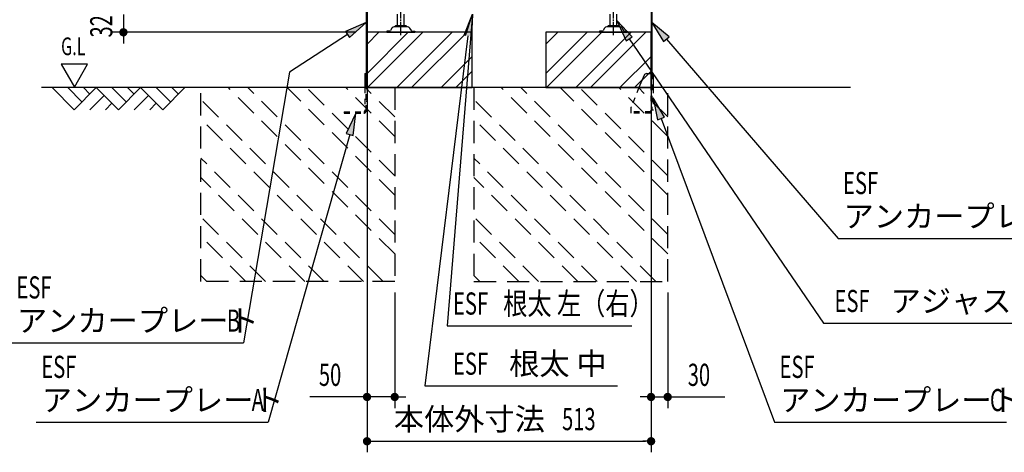
# Model space of a CAD drawing. Extents: x 217 to 8351, y 86 to 5621.
# Drawn here: x 4749 to 6527, y 2453 to 3235 of the extents above; entities that cross this region are included whole.
import ezdxf
from ezdxf.enums import TextEntityAlignment as Align

# ---------------------------------------------------------------- set-up
doc = ezdxf.new("R2010")
doc.units = 0
doc.header["$LTSCALE"] = 20
doc.header["$MEASUREMENT"] = 0
for name, pattern in [('1PL-M', [15, 12, -1, 1, -1]), ('HIDE-S', [1, 0.5, -0.5]), ('KAKURE-2', [3, 2, -1])]:
    doc.linetypes.add(name, pattern=pattern)
for name, color, linetype in [('CON-G', 6, 'KAKURE-2'), ('GL', 6, 'CONTINUOUS'), ('HIKIDASHI', 6, 'CONTINUOUS'), ('SUNPOU', 4, 'CONTINUOUS'), ('U2', 4, 'CONTINUOUS'), ('アジャスタボルト', 2, 'CONTINUOUS'), ('基礎', 3, 'CONTINUOUS'), ('金具', 1, 'CONTINUOUS')]:
    doc.layers.add(name, color=color, linetype=linetype)
doc.styles.add('00', font='ROMANS', dxfattribs={"width": 0.666667, "bigfont": 'BIGFONT'})
doc.styles.add('01', font='ROMANS', dxfattribs={"height": 3, "bigfont": 'BIGFONT'})

msp = doc.modelspace()

# ---------------------------------------------------------------- linework, layer by layer
at = {"layer": 'CON-G'}
for p, q in [((5076.2, 2762.3), (5076.2, 3112.3)), ((5426.2, 2811.8), (5125.7, 3112.3)), ((5426.2, 2847.2), (5161.1, 3112.3)), ((5426.2, 2917.9), (5231.8, 3112.3)), ((5426.2, 2953.2), (5267.1, 3112.3)), ((5426.2, 3024), (5337.8, 3112.3)), ((5426.2, 3059.3), (5373.2, 3112.3)), ((5426.2, 3112.3), (5426.2, 2762.3)), ((5569.2, 3112.3), (5569.2, 2762.3)), ((5919.2, 2811.8), (5618.7, 3112.3)), ((5919.2, 2847.2), (5654.1, 3112.3)), ((5919.2, 2917.9), (5724.8, 3112.3)), ((5919.2, 2953.2), (5760.1, 3112.3)), ((5919.2, 3024), (5830.8, 3112.3)), ((5919.2, 3059.3), (5866.2, 3112.3)), ((5919.2, 2762.3), (5919.2, 3112.3)), ((5405, 2762.3), (5076.2, 3091.1)), ((5898, 2762.3), (5569.2, 3091.1)), ((5369.6, 2762.3), (5076.2, 3055.8)), ((5862.6, 2762.3), (5569.2, 3055.8)), ((5298.9, 2762.3), (5076.2, 2985)), ((5791.9, 2762.3), (5569.2, 2985)), ((5263.6, 2762.3), (5076.2, 2949.7)), ((5756.6, 2762.3), (5569.2, 2949.7)), ((5192.9, 2762.3), (5076.2, 2879)), ((5685.9, 2762.3), (5569.2, 2879)), ((5157.5, 2762.3), (5076.2, 2843.6)), ((5650.5, 2762.3), (5569.2, 2843.6)), ((5086.8, 2762.3), (5076.2, 2772.9)), ((5426.2, 2762.3), (5076.2, 2762.3)), ((5579.8, 2762.3), (5569.2, 2772.9)), ((5569.2, 2762.3), (5919.2, 2762.3))]:
    msp.add_line(p, q, dxfattribs=at)
at = {"layer": 'GL'}
msp.add_line((6249.2, 3112.3), (4788, 3112.3), dxfattribs=at)
at = {"layer": 'HIKIDASHI'}
for p, q in [((5566.4, 3245.2), (5520.9, 2682.3)), ((5551.8, 3207.4), (5566.4, 3245.2)), ((5553.8, 3206.6), (5566.4, 3245.2)), ((5566.4, 3245.2), (5564.9, 3204.7)), ((5374.6, 3230.2), (5337.4, 3214)), ((5344.6, 3202.8), (5374.6, 3230.2)), ((5855.2, 3204.1), (5827.2, 3233.4)), ((5827.2, 3233.4), (5844.2, 3196.6)), ((5921.9, 3204.2), (5890.8, 3230.2)), ((5890.8, 3230.2), (5911.8, 3195.5)), ((5341, 3208.4), (5235.9, 3140.3)), ((5337.4, 3214), (5344.6, 3202.8)), ((5558.3, 3206), (5480.5, 2573.6)), ((5844.2, 3196.6), (5855.2, 3204.1)), ((5911.8, 3195.5), (5921.9, 3204.2)), ((5849.7, 3200.4), (6200.4, 2686.9)), ((5916.9, 3199.9), (6226.8, 2840)), ((4823.6, 3155), (4847.6, 3113.4)), ((4871.6, 3155), (4823.6, 3155)), ((4847.6, 3113.4), (4871.6, 3155)), ((5235.9, 3140.3), (5153, 2651.4)), ((5913.3, 3058.7), (5893.1, 3093.8)), ((5893.1, 3093.8), (5900.9, 3054)), ((5355.9, 3066.3), (5338.5, 3029.6)), ((5351.4, 3026), (5355.9, 3066.3)), ((5900.9, 3054), (5913.3, 3058.7)), ((5907.1, 3056.3), (6112.2, 2507.9)), ((5345, 3027.8), (5197.8, 2507.9)), ((5338.5, 3029.6), (5351.4, 3026)), ((6226.8, 2840), (6645.8, 2840)), ((6200.4, 2686.9), (6749.3, 2686.9)), ((5520.9, 2682.3), (5854.4, 2682.3)), ((4734, 2651.4), (5153, 2651.4)), ((5480.5, 2573.6), (5828.8, 2573.6)), ((4778.8, 2507.9), (5197.8, 2507.9)), ((6112.2, 2507.9), (6531.2, 2507.9))]:
    msp.add_line(p, q, dxfattribs=at)
for points in [[(5551.8, 3207.4), (5564.9, 3204.7), (5566.4, 3245.2)], [(5344.6, 3202.8), (5337.4, 3214), (5374.6, 3230.2)], [(5855.2, 3204.1), (5844.2, 3196.6), (5827.2, 3233.4)], [(5921.9, 3204.2), (5911.8, 3195.5), (5890.8, 3230.2)], [(5913.3, 3058.7), (5900.9, 3054), (5893.1, 3093.8)], [(5351.4, 3026), (5338.5, 3029.6), (5355.9, 3066.3)]]:
    msp.add_solid(points, dxfattribs=at)
at = {"layer": 'SUNPOU'}
for p, q in [((4936.2, 3244.3), (4936.2, 3212.3)), ((5356.2, 3212.3), (4916.2, 3212.3)), ((4936.2, 3204.8), (4936.2, 3197.3)), ((4936.2, 3202.3), (4936.2, 3192.3)), ((5376.2, 3204.3), (5376.2, 2453.5)), ((5889.2, 3204.3), (5889.2, 2453.5)), ((5376.2, 3192.3), (5376.2, 2533.5)), ((5889.2, 3092.3), (5889.2, 2533.5)), ((5426.2, 2742.3), (5426.2, 2533.5)), ((5919.2, 2742.3), (5919.2, 2533.5)), ((5366.2, 2553.5), (5273, 2553.5)), ((5368.7, 2553.5), (5361.2, 2553.5)), ((5426.2, 2553.5), (5376.2, 2553.5)), ((5433.7, 2553.5), (5441.2, 2553.5)), ((5436.2, 2553.5), (5446.2, 2553.5)), ((5879.2, 2553.5), (5869.2, 2553.5)), ((5881.7, 2553.5), (5874.2, 2553.5)), ((5889.2, 2553.5), (5919.2, 2553.5)), ((5926.7, 2553.5), (5934.2, 2553.5)), ((5929.2, 2553.5), (6022.4, 2553.5)), ((5383.7, 2473.5), (5391.2, 2473.5)), ((5386.2, 2473.5), (5879.2, 2473.5)), ((5881.7, 2473.5), (5874.2, 2473.5))]:
    msp.add_line(p, q, dxfattribs=at)
at = {"layer": 'SUNPOU', "const_width": 7.5}
for points in [[(4936.2, 3208.6, 1), (4936.2, 3216.1, 1)], [(5372.4, 2553.5, 1), (5379.9, 2553.5, 1)], [(5429.9, 2553.5, 1), (5422.4, 2553.5, 1)], [(5885.4, 2553.5, 1), (5892.9, 2553.5, 1)], [(5922.9, 2553.5, 1), (5915.4, 2553.5, 1)], [(5379.9, 2473.5, 1), (5372.4, 2473.5, 1)], [(5885.4, 2473.5, 1), (5892.9, 2473.5, 1)]]:
    msp.add_lwpolyline(points, format="xyb", close=True, dxfattribs=at)
at = {"layer": 'U2'}
for p, q in [((4807.2, 3112.3), (4847.2, 3072.3)), ((4835.5, 3112.3), (4861.3, 3086.4)), ((4847.2, 3072.3), (4887.2, 3112.3)), ((4863.8, 3112.3), (4875.5, 3100.6)), ((4887.2, 3112.3), (4927.2, 3072.3)), ((4915.5, 3112.3), (4941.3, 3086.4)), ((4927.2, 3072.3), (4967.2, 3112.3)), ((4943.8, 3112.3), (4955.5, 3100.6)), ((4967.2, 3112.3), (5007.2, 3072.3)), ((4995.5, 3112.3), (5021.3, 3086.4)), ((5007.2, 3072.3), (5047.2, 3112.3)), ((5023.8, 3112.3), (5035.5, 3100.6)), ((4875.5, 3072.3), (4901.3, 3098.2)), ((4955.5, 3072.3), (4981.3, 3098.2)), ((4903.8, 3072.3), (4915.5, 3084)), ((4983.8, 3072.3), (4995.5, 3084))]:
    msp.add_line(p, q, dxfattribs=at)
at = {"layer": 'アジャスタボルト', "color": 4, "linetype": '1PL-M', "ltscale": 0.1}
for p, q in [((5437.2, 3207.3), (5437.2, 3282.3)), ((5821.2, 3207.3), (5821.2, 3282.3))]:
    msp.add_line(p, q, dxfattribs=at)
at = {"layer": 'アジャスタボルト', "color": 4, "ltscale": 0.1}
for p, q in [((5431.2, 3224.3), (5431.2, 3245.2)), ((5443.2, 3224.3), (5443.2, 3245.2)), ((5815.2, 3224.3), (5815.2, 3245.2)), ((5827.2, 3224.3), (5827.2, 3245.2)), ((5421.2, 3219.6), (5418.8, 3215.3)), ((5421.2, 3219.6), (5421.6, 3220.3)), ((5449.3, 3222.3), (5425.1, 3222.3)), ((5446.2, 3224.3), (5428.2, 3224.3)), ((5452.7, 3220.3), (5453.1, 3219.6)), ((5453.1, 3219.6), (5455.6, 3215.3)), ((5805.2, 3219.6), (5802.8, 3215.3)), ((5805.2, 3219.6), (5805.6, 3220.3)), ((5833.3, 3222.3), (5809.1, 3222.3)), ((5830.2, 3224.3), (5812.2, 3224.3)), ((5836.7, 3220.3), (5837.1, 3219.6)), ((5837.1, 3219.6), (5839.6, 3215.3)), ((5412.2, 3214.3), (5412.2, 3212.3)), ((5417, 3214.3), (5412.2, 3214.3)), ((5412.2, 3212.3), (5462.2, 3212.3)), ((5457.3, 3214.3), (5462.2, 3214.3)), ((5462.2, 3214.3), (5462.2, 3212.3)), ((5796.2, 3214.3), (5796.2, 3212.3)), ((5801, 3214.3), (5796.2, 3214.3)), ((5796.2, 3212.3), (5846.2, 3212.3)), ((5841.3, 3214.3), (5846.2, 3214.3)), ((5846.2, 3214.3), (5846.2, 3212.3))]:
    msp.add_line(p, q, dxfattribs=at)
for centre, radius, start, end in [((5425.1, 3218.3), 4, 90, 150), ((5428.2, 3223.3), 1, 90, 270), ((5446.2, 3223.3), 1, 270, 90), ((5449.3, 3218.3), 4, 30, 90), ((5809.1, 3218.3), 4, 90, 150), ((5812.2, 3223.3), 1, 90, 270), ((5830.2, 3223.3), 1, 270, 90), ((5833.3, 3218.3), 4, 30, 90), ((5417, 3216.3), 2, 270, 330), ((5457.3, 3216.3), 2, 210, 270), ((5801, 3216.3), 2, 270, 330), ((5841.3, 3216.3), 2, 210, 270)]:
    msp.add_arc(centre, radius, start, end, dxfattribs=at)
at = {"layer": '基礎'}
for p, q in [((5376.2, 3112.3), (5376.2, 3212.3)), ((5376.2, 3212.3), (5376.2, 3112.3)), ((5376.2, 3112.3), (5376.2, 3212.3)), ((5566.2, 3212.3), (5376.2, 3212.3)), ((5566.2, 3112.3), (5566.2, 3212.3)), ((5889.2, 3212.3), (5699.2, 3212.3)), ((5699.2, 3212.3), (5699.2, 3112.3)), ((5889.2, 3112.3), (5889.2, 3212.3)), ((5376.2, 3112.3), (5566.2, 3112.3)), ((5699.2, 3112.3), (5889.2, 3112.3))]:
    msp.add_line(p, q, dxfattribs=at)
at = {"layer": '基礎', "color": 6}
for p, q in [((5376.2, 3137.8), (5450.7, 3212.3)), ((5376.2, 3190.8), (5397.6, 3212.3)), ((5377.2, 3112.3), (5477.2, 3212.3)), ((5430.2, 3112.3), (5530.2, 3212.3)), ((5456.7, 3112.3), (5556.7, 3212.3)), ((5699.2, 3137.8), (5773.7, 3212.3)), ((5699.2, 3190.8), (5720.6, 3212.3)), ((5700.2, 3112.3), (5800.2, 3212.3)), ((5753.2, 3112.3), (5853.2, 3212.3)), ((5779.7, 3112.3), (5879.7, 3212.3)), ((5509.8, 3112.3), (5566.2, 3168.7)), ((5832.8, 3112.3), (5889.2, 3168.7)), ((5536.3, 3112.3), (5566.2, 3142.2)), ((5859.3, 3112.3), (5889.2, 3142.2))]:
    msp.add_line(p, q, dxfattribs=at)
at = {"layer": '金具'}
for p, q in [((5374.6, 3273.8), (5374.6, 3112.3)), ((5376.2, 3273.8), (5376.2, 3112.3)), ((5889.2, 3273.8), (5889.2, 3137.8)), ((5890.8, 3273.8), (5890.8, 3137.8)), ((5372.3, 3137.8), (5374.6, 3137.8)), ((5372.3, 3137.8), (5372.3, 3112.3)), ((5374.6, 3137.8), (5374.6, 3112.3)), ((5876.5, 3134.7), (5867.3, 3112.3)), ((5881.1, 3137.8), (5893.1, 3137.8)), ((5890.8, 3137.8), (5893.1, 3137.8)), ((5893.1, 3137.8), (5893.1, 3112.3)), ((5888.3, 3069.8), (5888.3, 3066.3)), ((5893.1, 3071.8), (5890.3, 3071.8))]:
    msp.add_line(p, q, dxfattribs=at)
at = {"layer": '金具', "linetype": 'HIDE-S'}
for p, q in [((5889.2, 3087.8), (5889.2, 3137.8)), ((5890.8, 3137.8), (5890.8, 3071.8)), ((5890.8, 3087.8), (5890.8, 3137.8)), ((5372.3, 3112.3), (5372.3, 3070.6)), ((5374.6, 3070.6), (5374.6, 3112.3)), ((5376.2, 3087.8), (5376.2, 3112.3)), ((5867.3, 3112.3), (5853.2, 3077.8)), ((5893.1, 3112.3), (5893.1, 3071.8)), ((5374.6, 3087.8), (5376.2, 3087.8)), ((5890.8, 3087.8), (5889.2, 3087.8)), ((5334.8, 3068.6), (5334.8, 3066.3)), ((5334.8, 3068.6), (5370.3, 3068.6)), ((5334.8, 3066.3), (5370.3, 3066.3)), ((5852.8, 3075.9), (5852.8, 3066.3)), ((5852.8, 3068.6), (5852.8, 3066.3)), ((5888.3, 3068.6), (5852.8, 3068.6)), ((5888.3, 3066.3), (5852.8, 3066.3))]:
    msp.add_line(p, q, dxfattribs=at)
at = {"layer": '金具'}
for centre, radius, end in [((5881.1, 3132.8), 5, 157.7014), ((5890.3, 3069.8), 2, 180)]:
    msp.add_arc(centre, radius, 90, end, dxfattribs=at)
at = {"layer": '金具', "linetype": 'HIDE-S'}
for centre, radius, start, end in [((5857.8, 3075.9), 5, 157.7014, 180), ((5370.3, 3070.6), 2, 270, 0), ((5370.3, 3070.6), 4.3, 270, 0)]:
    msp.add_arc(centre, radius, start, end, dxfattribs=at)

# ---------------------------------------------------------------- texts
at = {"layer": 'HIKIDASHI'}
for s, height, style, width, p in [('G.L', 32, '00', 0.67, (4823.6, 3171)), ('ESF', 40, '00', 0.67, (6235.8, 2920)), ('ESF', 40, '00', 0.67, (4743, 2731.4)), ('ESF', 40, '00', 0.67, (5531.4, 2702.3)), ('根太 左（右）', 40, '01', 0.8, (5622.1, 2702.3)), ('ESF', 40, '00', 0.67, (6220.4, 2706.9)), ('B', 40, '00', 0.67, (5123, 2671.4)), ('ESF', 40, '00', 0.67, (5531.4, 2593.6)), ('ESF', 40, '00', 0.67, (4787.8, 2587.9)), ('ESF', 40, '00', 0.67, (6121.2, 2587.9)), ('A', 40, '00', 0.67, (5167.8, 2527.9)), ('C', 40, '00', 0.67, (6501.2, 2527.9))]:
    msp.add_text(s, height=height, dxfattribs=dict(at, style=style, width=width)).set_placement(p)
at = {"layer": 'HIKIDASHI', "style": '01'}
for s, p in [('アンカープレート', (6236.8, 2860)), ('アジャスターボルト', (6321.8, 2706.9)), ('アンカープレート', (4744, 2671.4)), ('根太 中', (5632.8, 2593.6)), ('アンカープレート', (4788.8, 2527.9)), ('アンカープレート', (6122.2, 2527.9))]:
    msp.add_text(s, height=40, dxfattribs=at).set_placement(p)
at = {"layer": 'SUNPOU', "style": '00', "width": 0.666667}
msp.add_text('32', height=40, rotation=90, dxfattribs=at).set_placement((4916.2, 3202.9))
for s, p in [('50', (5289.2, 2573.5)), ('30', (5955.4, 2573.5)), ('513', (5728.4, 2493.5))]:
    msp.add_text(s, height=40, dxfattribs=at).set_placement(p)
at = {"layer": 'SUNPOU', "style": '01'}
msp.add_text('本体外寸法', height=40, dxfattribs=at).set_placement((5697.4, 2513.5), align=Align.MIDDLE_RIGHT)

doc.saveas('drawing.dxf')
